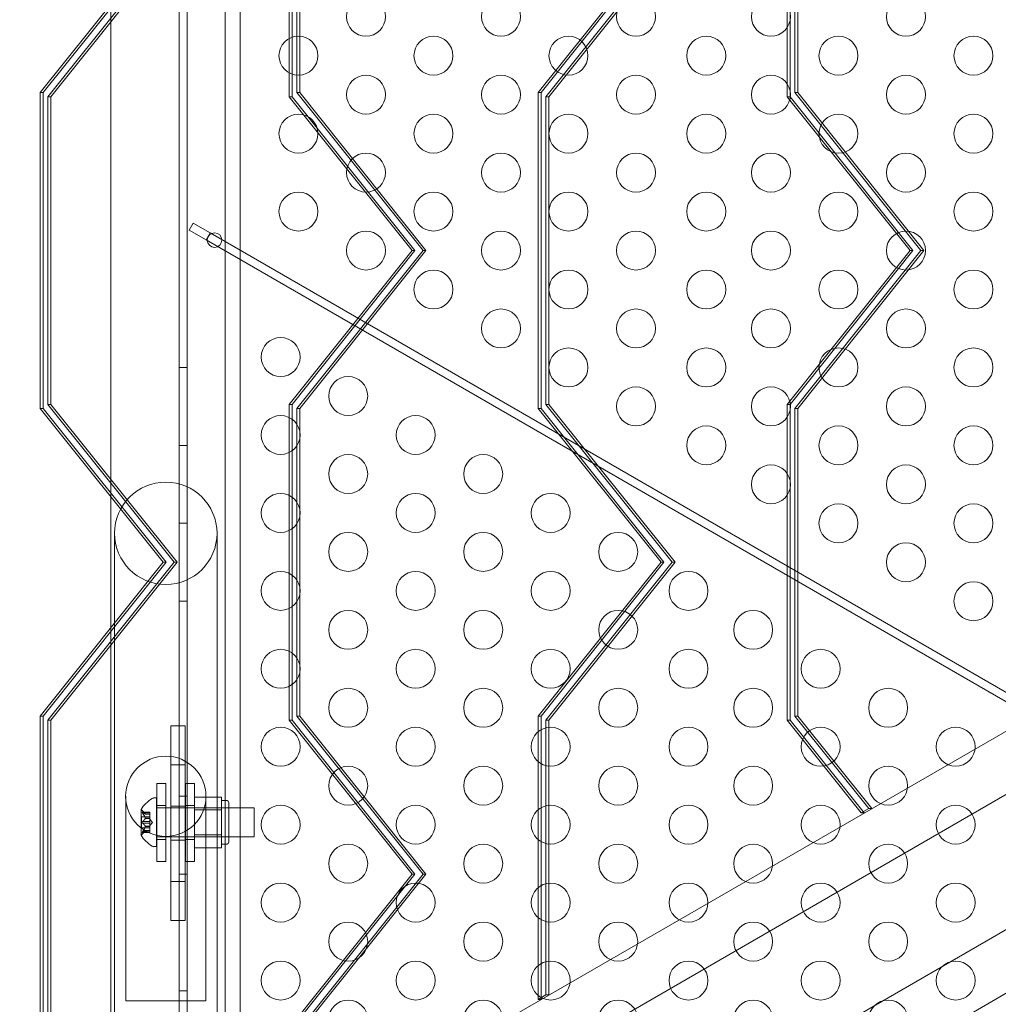
# Model space of a CAD drawing. Extents: x -141 to 552, y -287 to 216.
# Drawn here: x 259 to 272, y -24 to -11 of the extents above; entities that cross this region are included whole.
import ezdxf

# ---------------------------------------------------------------- set-up
doc = ezdxf.new("R2010")
doc.units = 0
doc.header["$MEASUREMENT"] = 0
doc.header["$PDMODE"] = 64
doc.styles.get("Standard").update_dxf_attribs({"font": 'Helvetica LT 57 Condensed_0.ttf'})
doc.dimstyles.new('FEET-METERS', dxfattribs={"dimtxt": 10, "dimasz": 7, "dimexe": 3, "dimexo": 3, "dimgap": 3, "dimtad": 0, "dimtoh": 1, "dimdec": 1, "dimzin": 3, "dimdsep": 46, "dimlunit": 4, "dimtxsty": 'Standard', "dimcen": 0.09, "dimadec": 0, "dimazin": 0, "dimtfac": 2, "dimtdec": 1, "dimtofl": 0, "dimtmove": 0, "dimatfit": 3, "dimfxl": 1, "dimfrac": 2, "dimtolj": 1, "dimtzin": 3, "dimarcsym": 0})

# ---------------------------------------------------------------- blocks, each defined once
blk = doc.blocks.new('*D105')
at = {"color": 0, "lineweight": -2, "transparency": 16777216}
for p, q in [((129.127, -137.143), (129.127, 204.176)), ((552.146, -40.42), (552.146, 204.176)), ((136.127, 201.176), (249.752, 201.176)), ((545.146, 201.176), (335.906, 201.176))]:
    blk.add_line(p, q, dxfattribs=at)
at = {"color": 0, "lineweight": 0, "transparency": 16777216}
for points in [[(136.127, 202.343), (136.127, 200.009), (129.127, 201.176)], [(545.146, 202.343), (545.146, 200.009), (552.146, 201.176)]]:
    blk.add_solid(points, dxfattribs=at)
at = {"layer": 'DEFPOINTS', "color": 0, "lineweight": 0, "transparency": 16777216}
for p in [(129.127, 201.176), (552.146, -43.42), (129.127, -140.143)]:
    blk.add_point(p, dxfattribs=at)
at = {"color": 0, "lineweight": 0, "transparency": 16777216, "insert": (292.829, 201.176), "char_height": 10, "attachment_point": 5}
blk.add_mtext('\\A1;35\'-3" [10.7M]', dxfattribs=at)
blk = doc.blocks.new('new block')
at = {"color": 0, "linetype": 'Continuous', "lineweight": 0}
for p, q in [((261.448, -26.426), (261.448, 5.954)), ((261.552, 5.954), (261.552, -26.426)), ((262.038, -26.176), (262.038, 5.704)), ((262.861, -12.262), (262.861, -8.21)), ((262.899, -12.262), (262.899, -8.21)), ((269.25, -12.262), (269.25, -8.21)), ((269.287, -12.262), (269.287, -8.21)), ((262.961, -8.262), (262.961, -12.21)), ((262.998, -8.262), (262.998, -12.21)), ((269.349, -8.262), (269.349, -12.21)), ((269.387, -8.262), (269.387, -12.21)), ((244.215, -37.294), (291.08, -10.236)), ((244.473, -36.328), (289.666, -10.236)), ((259.667, -12.21), (261.243, -10.236)), ((261.281, -10.236), (259.704, -12.21)), ((261.384, -10.236), (259.766, -12.262)), ((259.804, -12.262), (261.422, -10.236)), ((260.573, -10.316), (260.573, -15.382)), ((262.233, -15.382), (262.233, -10.316)), ((266.055, -12.21), (267.632, -10.236)), ((267.669, -10.236), (266.093, -12.21)), ((267.773, -10.236), (266.155, -12.262)), ((266.193, -12.262), (267.811, -10.236)), ((244.965, -38.593), (291.83, -11.535)), ((259.667, -16.262), (259.667, -12.21)), ((259.704, -12.21), (259.667, -12.21)), ((259.704, -12.21), (259.704, -16.262)), ((262.998, -12.21), (262.961, -12.21)), ((262.961, -12.21), (264.579, -14.236)), ((262.998, -12.21), (264.616, -14.236)), ((266.055, -16.262), (266.055, -12.21)), ((266.093, -12.21), (266.055, -12.21)), ((266.093, -12.21), (266.093, -16.262)), ((269.387, -12.21), (269.349, -12.21)), ((269.349, -12.21), (270.967, -14.236)), ((269.387, -12.21), (271.005, -14.236)), ((259.804, -12.262), (259.766, -12.262)), ((259.766, -12.262), (259.766, -16.21)), ((259.804, -16.21), (259.804, -12.262)), ((264.437, -14.236), (262.861, -12.262)), ((262.899, -12.262), (262.861, -12.262)), ((264.475, -14.236), (262.899, -12.262)), ((266.193, -12.262), (266.155, -12.262)), ((266.155, -12.262), (266.155, -16.21)), ((266.193, -16.21), (266.193, -12.262)), ((270.826, -14.236), (269.25, -12.262)), ((269.287, -12.262), (269.25, -12.262)), ((270.864, -14.236), (269.287, -12.262)), ((245.93, -38.852), (291.123, -12.76)), ((261.577, -13.974), (261.629, -13.884)), ((261.629, -13.884), (261.846, -14.009)), ((261.794, -14.099), (261.577, -13.974)), ((261.794, -14.099), (261.846, -14.009)), ((261.846, -14.009), (275.486, -21.884)), ((275.434, -21.974), (261.794, -14.099)), ((262.861, -16.21), (264.437, -14.236)), ((262.899, -16.21), (264.475, -14.236)), ((264.579, -14.236), (262.961, -16.262)), ((264.616, -14.236), (262.998, -16.262)), ((264.475, -14.236), (264.437, -14.236)), ((264.616, -14.236), (264.579, -14.236)), ((269.25, -16.21), (270.826, -14.236)), ((269.287, -16.21), (270.864, -14.236)), ((270.967, -14.236), (269.349, -16.262)), ((271.005, -14.236), (269.387, -16.262)), ((270.864, -14.236), (270.826, -14.236)), ((271.005, -14.236), (270.967, -14.236)), ((260.573, -15.382), (260.573, -18.655)), ((262.233, -15.382), (262.233, -18.655)), ((261.552, -15.736), (261.448, -15.736)), ((261.243, -18.236), (259.667, -16.262)), ((259.704, -16.262), (259.667, -16.262)), ((259.704, -16.262), (261.281, -18.236)), ((259.804, -16.21), (259.766, -16.21)), ((259.766, -16.21), (261.384, -18.236)), ((261.422, -18.236), (259.804, -16.21)), ((262.861, -20.262), (262.861, -16.21)), ((262.899, -16.21), (262.861, -16.21)), ((262.899, -20.262), (262.899, -16.21)), ((262.998, -16.262), (262.961, -16.262)), ((262.961, -16.262), (262.961, -20.21)), ((262.998, -16.262), (262.998, -20.21)), ((267.632, -18.236), (266.055, -16.262)), ((266.093, -16.262), (266.055, -16.262)), ((266.093, -16.262), (267.669, -18.236)), ((266.193, -16.21), (266.155, -16.21)), ((266.155, -16.21), (267.773, -18.236)), ((267.811, -18.236), (266.193, -16.21)), ((269.25, -20.262), (269.25, -16.21)), ((269.287, -16.21), (269.25, -16.21)), ((269.287, -20.262), (269.287, -16.21)), ((269.387, -16.262), (269.349, -16.262)), ((269.349, -16.262), (269.349, -20.21)), ((269.387, -16.262), (269.387, -20.21)), ((261.552, -16.736), (261.448, -16.736)), ((261.552, -17.736), (261.448, -17.736)), ((260.621, -17.864), (260.621, -21.064)), ((261.936, -21.064), (261.936, -17.864)), ((259.667, -20.21), (261.243, -18.236)), ((261.281, -18.236), (259.704, -20.21)), ((261.384, -18.236), (259.766, -20.262)), ((259.804, -20.262), (261.422, -18.236)), ((261.281, -18.236), (261.243, -18.236)), ((261.422, -18.236), (261.384, -18.236)), ((266.055, -20.21), (267.632, -18.236)), ((267.669, -18.236), (266.093, -20.21)), ((267.773, -18.236), (266.155, -20.262)), ((266.193, -20.262), (267.811, -18.236)), ((267.669, -18.236), (267.632, -18.236)), ((267.811, -18.236), (267.773, -18.236)), ((260.573, -18.655), (260.573, -23.661)), ((262.233, -23.661), (262.233, -18.655)), ((261.552, -18.736), (261.448, -18.736)), ((259.667, -24.262), (259.667, -20.21)), ((259.704, -20.21), (259.667, -20.21)), ((259.704, -20.21), (259.704, -24.262)), ((262.998, -20.21), (262.961, -20.21)), ((262.961, -20.21), (264.579, -22.236)), ((262.998, -20.21), (264.616, -22.236)), ((266.055, -23.846), (266.055, -20.21)), ((266.093, -20.21), (266.055, -20.21)), ((266.093, -20.21), (266.093, -23.846)), ((269.387, -20.21), (269.349, -20.21)), ((269.349, -20.21), (270.297, -21.397)), ((269.387, -20.21), (270.335, -21.397)), ((259.804, -20.262), (259.766, -20.262)), ((259.766, -20.262), (259.766, -24.21)), ((259.804, -24.21), (259.804, -20.262)), ((261.528, -20.334), (261.341, -20.334)), ((261.341, -20.554), (261.341, -20.334)), ((261.528, -20.554), (261.528, -20.334)), ((264.437, -22.236), (262.861, -20.262)), ((262.899, -20.262), (262.861, -20.262)), ((264.475, -22.236), (262.899, -20.262)), ((266.193, -20.262), (266.155, -20.262)), ((266.155, -20.262), (266.155, -23.788)), ((266.193, -23.788), (266.193, -20.262)), ((270.201, -21.453), (269.25, -20.262)), ((269.287, -20.262), (269.25, -20.262)), ((270.238, -21.453), (269.287, -20.262)), ((261.341, -20.554), (261.341, -20.615)), ((261.528, -20.554), (261.528, -20.615)), ((261.341, -20.615), (261.341, -20.834)), ((261.528, -20.615), (261.528, -20.834)), ((261.528, -20.834), (261.341, -20.834)), ((261.341, -20.834), (261.341, -22.334)), ((261.528, -20.834), (261.528, -22.334)), ((260.621, -26.277), (260.621, -21.064)), ((261.162, -21.075), (261.162, -22.075)), ((261.162, -21.075), (261.277, -21.075)), ((261.277, -22.075), (261.277, -21.075)), ((261.53, -22.075), (261.53, -21.075)), ((261.53, -21.075), (261.645, -21.075)), ((261.645, -21.075), (261.645, -22.075)), ((261.936, -26.277), (261.936, -21.064)), ((260.764, -21.239), (260.764, -23.839)), ((261.16, -21.26), (261.119, -21.26)), ((261.16, -21.26), (261.16, -21.885)), ((261.552, -21.236), (261.448, -21.236)), ((261.648, -21.248), (261.992, -21.248)), ((261.648, -21.411), (261.648, -21.248)), ((261.793, -23.839), (261.793, -21.239)), ((261.992, -21.248), (261.992, -21.329)), ((262.054, -21.292), (261.992, -21.292)), ((261.992, -21.329), (261.992, -21.411)), ((262.085, -21.823), (262.085, -21.323)), ((260.96, -21.409), (260.96, -21.736)), ((260.976, -21.441), (261.072, -21.441)), ((261.016, -21.47), (260.977, -21.425)), ((260.979, -21.442), (261.072, -21.442)), ((260.979, -21.451), (261.072, -21.451)), ((261.016, -21.47), (261.072, -21.47)), ((261.016, -21.47), (261.072, -21.47)), ((261.072, -21.441), (261.072, -21.45)), ((261.072, -21.519), (261.072, -21.45)), ((261.16, -21.385), (262.41, -21.385)), ((261.162, -21.356), (261.277, -21.356)), ((261.528, -21.366), (261.341, -21.366)), ((261.53, -21.356), (261.645, -21.356)), ((262.085, -21.385), (261.648, -21.385)), ((261.648, -21.411), (261.992, -21.411)), ((261.648, -21.735), (261.648, -21.411)), ((261.992, -21.411), (261.992, -21.573)), ((262.41, -21.385), (262.41, -21.76)), ((270.297, -21.397), (270.201, -21.453)), ((270.238, -21.453), (270.201, -21.453)), ((270.335, -21.397), (270.297, -21.397)), ((260.966, -21.503), (260.966, -21.642)), ((260.966, -21.503), (261.072, -21.503)), ((260.979, -21.564), (261.072, -21.564)), ((260.979, -21.582), (261.072, -21.582)), ((261.016, -21.52), (261.072, -21.52)), ((261.016, -21.522), (261.072, -21.522)), ((261.072, -21.522), (261.072, -21.519)), ((261.072, -21.564), (261.072, -21.522)), ((261.106, -21.573), (261.072, -21.533)), ((261.072, -21.564), (261.072, -21.581)), ((261.106, -21.573), (261.072, -21.612)), ((261.072, -21.623), (261.072, -21.581)), ((261.992, -21.573), (261.992, -21.735)), ((260.966, -21.642), (261.072, -21.642)), ((260.976, -21.705), (261.072, -21.705)), ((261.016, -21.676), (260.977, -21.721)), ((260.979, -21.695), (261.072, -21.695)), ((260.979, -21.704), (261.072, -21.704)), ((261.016, -21.624), (261.072, -21.624)), ((261.016, -21.626), (261.072, -21.626)), ((261.016, -21.676), (261.072, -21.676)), ((261.016, -21.676), (261.072, -21.676)), ((261.072, -21.626), (261.072, -21.623)), ((261.072, -21.695), (261.072, -21.626)), ((261.072, -21.695), (261.072, -21.705)), ((261.16, -21.76), (262.41, -21.76)), ((261.162, -21.793), (261.277, -21.793)), ((261.528, -21.803), (261.341, -21.803)), ((261.53, -21.793), (261.645, -21.793)), ((261.648, -21.735), (261.992, -21.735)), ((261.648, -21.898), (261.648, -21.735)), ((262.085, -21.76), (261.648, -21.76)), ((261.992, -21.735), (261.992, -21.817)), ((261.992, -21.817), (261.992, -21.898)), ((262.054, -21.854), (261.992, -21.854)), ((261.16, -21.885), (261.119, -21.885)), ((261.648, -21.898), (261.992, -21.898)), ((261.162, -22.075), (261.277, -22.075)), ((261.53, -22.075), (261.645, -22.075)), ((261.341, -22.334), (261.341, -22.554)), ((261.528, -22.334), (261.341, -22.334)), ((261.552, -22.236), (261.448, -22.236)), ((261.528, -22.334), (261.528, -22.554)), ((262.861, -24.21), (264.437, -22.236)), ((262.899, -24.21), (264.475, -22.236)), ((264.579, -22.236), (262.961, -24.262)), ((264.616, -22.236), (262.998, -24.262)), ((264.475, -22.236), (264.437, -22.236)), ((264.616, -22.236), (264.579, -22.236)), ((261.341, -22.554), (261.341, -22.615)), ((261.528, -22.554), (261.528, -22.615)), ((261.341, -22.834), (261.341, -22.615)), ((261.528, -22.834), (261.528, -22.615)), ((261.528, -22.834), (261.341, -22.834)), ((260.573, -23.661), (260.573, -26.173)), ((261.552, -23.736), (261.448, -23.736)), ((262.233, -23.661), (262.233, -26.173)), ((260.764, -23.839), (260.764, -23.864)), ((260.764, -23.864), (261.793, -23.864)), ((261.793, -23.839), (261.793, -23.864)), ((266.155, -23.788), (266.055, -23.846)), ((266.093, -23.846), (266.055, -23.846)), ((266.193, -23.788), (266.155, -23.788))]:
    blk.add_line(p, q, dxfattribs=at)
for centre, radius in [((263.846, -11.236), 0.25), ((265.578, -11.236), 0.25), ((267.31, -11.236), 0.25), ((269.042, -11.236), 0.25), ((270.774, -11.236), 0.25), ((262.98, -11.736), 0.25), ((264.712, -11.736), 0.25), ((266.444, -11.736), 0.25), ((268.212, -11.736), 0.25), ((269.908, -11.736), 0.25), ((271.64, -11.736), 0.25), ((263.846, -12.236), 0.25), ((265.578, -12.236), 0.25), ((267.31, -12.236), 0.25), ((269.042, -12.236), 0.25), ((270.774, -12.236), 0.25), ((262.98, -12.736), 0.25), ((264.712, -12.736), 0.25), ((266.444, -12.736), 0.25), ((268.212, -12.736), 0.25), ((269.908, -12.736), 0.25), ((271.64, -12.736), 0.25), ((263.846, -13.236), 0.25), ((265.578, -13.236), 0.25), ((267.31, -13.236), 0.25), ((269.042, -13.236), 0.25), ((270.774, -13.236), 0.25), ((262.98, -13.736), 0.25), ((264.712, -13.736), 0.25), ((266.444, -13.736), 0.25), ((268.212, -13.736), 0.25), ((269.908, -13.736), 0.25), ((271.64, -13.736), 0.25), ((261.903, -14.102), 0.0938), ((263.846, -14.236), 0.25), ((265.578, -14.236), 0.25), ((267.31, -14.236), 0.25), ((269.042, -14.236), 0.25), ((270.774, -14.236), 0.25), ((264.712, -14.736), 0.25), ((266.444, -14.736), 0.25), ((268.212, -14.736), 0.25), ((269.908, -14.736), 0.25), ((271.64, -14.736), 0.25), ((265.578, -15.236), 0.25), ((267.31, -15.236), 0.25), ((269.042, -15.236), 0.25), ((270.774, -15.236), 0.25), ((262.752, -15.603), 0.25), ((266.444, -15.736), 0.25), ((268.212, -15.736), 0.25), ((269.908, -15.736), 0.25), ((271.64, -15.736), 0.25), ((263.618, -16.103), 0.25), ((267.31, -16.236), 0.25), ((269.042, -16.236), 0.25), ((270.774, -16.236), 0.25), ((262.752, -16.603), 0.25), ((264.484, -16.603), 0.25), ((268.212, -16.736), 0.25), ((269.908, -16.736), 0.25), ((271.64, -16.736), 0.25), ((263.618, -17.103), 0.25), ((265.35, -17.103), 0.25), ((269.042, -17.236), 0.25), ((270.774, -17.236), 0.25), ((261.278, -17.864), 0.657), ((262.752, -17.603), 0.25), ((264.484, -17.603), 0.25), ((266.216, -17.603), 0.25), ((269.908, -17.736), 0.25), ((271.64, -17.736), 0.25), ((263.618, -18.103), 0.25), ((265.35, -18.103), 0.25), ((267.082, -18.103), 0.25), ((270.774, -18.236), 0.25), ((262.752, -18.603), 0.25), ((264.484, -18.603), 0.25), ((266.216, -18.603), 0.25), ((267.984, -18.603), 0.25), ((271.64, -18.736), 0.25), ((263.618, -19.103), 0.25), ((265.35, -19.103), 0.25), ((267.082, -19.103), 0.25), ((268.814, -19.103), 0.25), ((262.752, -19.603), 0.25), ((264.484, -19.603), 0.25), ((266.216, -19.603), 0.25), ((267.984, -19.603), 0.25), ((269.68, -19.603), 0.25), ((263.618, -20.103), 0.25), ((265.35, -20.103), 0.25), ((267.082, -20.103), 0.25), ((268.814, -20.103), 0.25), ((270.546, -20.103), 0.25), ((262.752, -20.603), 0.25), ((264.484, -20.603), 0.25), ((266.216, -20.603), 0.25), ((267.984, -20.603), 0.25), ((269.68, -20.603), 0.25), ((271.412, -20.603), 0.25), ((261.278, -21.239), 0.515), ((263.618, -21.103), 0.25), ((265.35, -21.103), 0.25), ((267.082, -21.103), 0.25), ((268.814, -21.103), 0.25), ((270.546, -21.103), 0.25), ((262.752, -21.603), 0.25), ((264.484, -21.603), 0.25), ((266.216, -21.603), 0.25), ((267.984, -21.603), 0.25), ((269.68, -21.603), 0.25), ((271.412, -21.603), 0.25), ((263.618, -22.103), 0.25), ((265.35, -22.103), 0.25), ((267.082, -22.103), 0.25), ((268.814, -22.103), 0.25), ((270.546, -22.103), 0.25), ((262.752, -22.603), 0.25), ((264.484, -22.603), 0.25), ((266.216, -22.603), 0.25), ((267.984, -22.603), 0.25), ((269.68, -22.603), 0.25), ((271.412, -22.603), 0.25), ((263.618, -23.103), 0.25), ((265.35, -23.103), 0.25), ((267.082, -23.103), 0.25), ((268.814, -23.103), 0.25), ((270.546, -23.103), 0.25), ((262.752, -23.603), 0.25), ((264.484, -23.603), 0.25), ((266.216, -23.603), 0.25), ((267.984, -23.603), 0.25), ((269.68, -23.603), 0.25), ((271.412, -23.603), 0.25), ((263.618, -24.103), 0.25), ((265.35, -24.103), 0.25), ((267.082, -24.103), 0.25), ((268.814, -24.103), 0.25), ((270.546, -24.103), 0.25)]:
    blk.add_circle(centre, radius, dxfattribs=at)
for centre, radius, start, end in [((261.367, -21.672), 0.485, 123.1297, 147.0739), ((261.119, -21.292), 0.0313, 90, 123.1297), ((262.054, -21.323), 0.0312, 360, 90), ((260.962, -21.409), 0.0025, 146.8769, 180), ((260.962, -21.409), 0.0025, 180, 239.9968), ((260.93, -21.466), 0.0625, 41.0708, 59.9968), ((260.93, -21.68), 0.0625, 300.0032, 318.9292), ((260.962, -21.736), 0.0025, 120.0032, 180), ((260.962, -21.736), 0.0025, 180, 213.1231), ((261.367, -21.474), 0.485, 212.9261, 236.8703), ((262.054, -21.823), 0.0312, 270, 0), ((261.119, -21.854), 0.0313, 236.8703, 270)]:
    blk.add_arc(centre, radius, start, end, dxfattribs=at)
for points, knots in [([(260.977, -21.448), (260.977, -21.448), (260.977, -21.448), (260.976, -21.447), (260.976, -21.446), (260.975, -21.445), (260.975, -21.444), (260.974, -21.443), (260.974, -21.443), (260.974, -21.442), (260.974, -21.442), (260.974, -21.442), (260.974, -21.442), (260.974, -21.442), (260.974, -21.442), (260.974, -21.442), (260.974, -21.442), (260.974, -21.442), (260.974, -21.442), (260.974, -21.442), (260.974, -21.442), (260.974, -21.442), (260.974, -21.442), (260.975, -21.441), (260.975, -21.441), (260.975, -21.441), (260.976, -21.441), (260.976, -21.441), (260.977, -21.441), (260.977, -21.441)], [0, 0, 0, 0, 0.00041106, 0.00041106, 0.0035373, 0.0035373, 0.00597776, 0.00597776, 0.00795862, 0.00795862, 0.008168, 0.008168, 0.00825376, 0.00825376, 0.00831721, 0.00831721, 0.00838612, 0.00838612, 0.00848005, 0.00848005, 0.00869554, 0.00869554, 0.01012717, 0.01012717, 0.01214334, 0.01214334, 0.01467282, 0.01467282, 0.01665013, 0.01665013, 0.01665013, 0.01665013]), ([(260.977, -21.441), (260.977, -21.441), (260.977, -21.441), (260.976, -21.441), (260.976, -21.441), (260.975, -21.441), (260.975, -21.441), (260.974, -21.441), (260.974, -21.442), (260.974, -21.442), (260.974, -21.442), (260.974, -21.442), (260.974, -21.442), (260.974, -21.442), (260.974, -21.442), (260.974, -21.442), (260.974, -21.442), (260.974, -21.442), (260.974, -21.442), (260.974, -21.442), (260.974, -21.442), (260.974, -21.443), (260.974, -21.443), (260.975, -21.444), (260.975, -21.444), (260.975, -21.445), (260.976, -21.446), (260.976, -21.447), (260.977, -21.448), (260.977, -21.448)], [0, 0, 0, 0, 0.00041176, 0.00041176, 0.00365422, 0.00365422, 0.00610875, 0.00610875, 0.00796436, 0.00796436, 0.00817423, 0.00817423, 0.00825796, 0.00825796, 0.00832097, 0.00832097, 0.00839048, 0.00839048, 0.00848722, 0.00848722, 0.00871815, 0.00871815, 0.01015814, 0.01015814, 0.01218673, 0.01218673, 0.01468858, 0.01468858, 0.01665151, 0.01665151, 0.01665151, 0.01665151]), ([(260.979, -21.442), (260.978, -21.442), (260.978, -21.441), (260.977, -21.441), (260.977, -21.441), (260.977, -21.441)], [0.007300399, 0.007300399, 0.007300399, 0.007300399, 0.009949303, 0.009949303, 0.010414835, 0.010414835, 0.010414835, 0.010414835]), ([(260.977, -21.448), (260.977, -21.448), (260.977, -21.448), (260.977, -21.449), (260.978, -21.449), (260.978, -21.45)], [0.026417714, 0.026417714, 0.026417714, 0.026417714, 0.026883246, 0.026883246, 0.028070805, 0.028070805, 0.028070805, 0.028070805]), ([(261.016, -21.469), (261.016, -21.469), (261.016, -21.469), (261.016, -21.469), (261.016, -21.469), (261.016, -21.47)], [0.006463967, 0.006463967, 0.006463967, 0.006463967, 0.007125803, 0.007125803, 0.007719964, 0.007719964, 0.007719964, 0.007719964]), ([(260.977, -21.58), (260.977, -21.58), (260.977, -21.58), (260.976, -21.579), (260.976, -21.578), (260.975, -21.577), (260.975, -21.576), (260.975, -21.575), (260.974, -21.574), (260.974, -21.573), (260.974, -21.573), (260.974, -21.573), (260.974, -21.573), (260.974, -21.573), (260.974, -21.573), (260.974, -21.573), (260.974, -21.573), (260.974, -21.573), (260.974, -21.573), (260.974, -21.573), (260.974, -21.573), (260.974, -21.572), (260.974, -21.572), (260.975, -21.571), (260.975, -21.57), (260.975, -21.569), (260.976, -21.568), (260.976, -21.567), (260.977, -21.566), (260.977, -21.566)], [0, 0, 0, 0, 0.00041348, 0.00041348, 0.00335938, 0.00335938, 0.00572359, 0.00572359, 0.00794646, 0.00794646, 0.00816387, 0.00816387, 0.00825132, 0.00825132, 0.00831543, 0.00831543, 0.00838451, 0.00838451, 0.0084777, 0.0084777, 0.00868732, 0.00868732, 0.01011652, 0.01011652, 0.01212817, 0.01212817, 0.01466672, 0.01466672, 0.01664861, 0.01664861, 0.01664861, 0.01664861]), ([(260.977, -21.566), (260.977, -21.566), (260.977, -21.566), (260.976, -21.567), (260.976, -21.567), (260.975, -21.569), (260.975, -21.57), (260.975, -21.571), (260.974, -21.572), (260.974, -21.573), (260.974, -21.573), (260.974, -21.573), (260.974, -21.573), (260.974, -21.573), (260.974, -21.573), (260.974, -21.573), (260.974, -21.573), (260.974, -21.573), (260.974, -21.573), (260.974, -21.573), (260.974, -21.573), (260.974, -21.574), (260.974, -21.574), (260.975, -21.575), (260.975, -21.576), (260.975, -21.577), (260.976, -21.578), (260.976, -21.579), (260.977, -21.58), (260.977, -21.58)], [0, 0, 0, 0, 0.00041393, 0.00041393, 0.00331032, 0.00331032, 0.00567645, 0.00567645, 0.00794407, 0.00794407, 0.00816309, 0.00816309, 0.00825092, 0.00825092, 0.00831521, 0.00831521, 0.00838441, 0.00838441, 0.0084776, 0.0084776, 0.00868657, 0.00868657, 0.01011525, 0.01011525, 0.0121263, 0.0121263, 0.01466595, 0.01466595, 0.01664838, 0.01664838, 0.01664838, 0.01664838]), ([(260.979, -21.564), (260.978, -21.565), (260.978, -21.565), (260.977, -21.566), (260.977, -21.566), (260.977, -21.566)], [0.007300399, 0.007300399, 0.007300399, 0.007300399, 0.009949303, 0.009949303, 0.010414835, 0.010414835, 0.010414835, 0.010414835]), ([(260.977, -21.58), (260.977, -21.58), (260.977, -21.58), (260.977, -21.58), (260.978, -21.581), (260.978, -21.581)], [0.026417714, 0.026417714, 0.026417714, 0.026417714, 0.026883246, 0.026883246, 0.028070805, 0.028070805, 0.028070805, 0.028070805]), ([(261.016, -21.519), (261.016, -21.519), (261.016, -21.519), (261.016, -21.52), (261.016, -21.521), (261.016, -21.522), (261.016, -21.522), (261.016, -21.522)], [0.006463967, 0.006463967, 0.006463967, 0.006463967, 0.007125803, 0.007125803, 0.009029787, 0.009029787, 0.010339612, 0.010339612, 0.010339612, 0.010339612]), ([(261.016, -21.523), (261.016, -21.523), (261.016, -21.523), (261.016, -21.523), (261.016, -21.523), (261.016, -21.522)], [0.006463967, 0.006463967, 0.006463967, 0.006463967, 0.007125803, 0.007125803, 0.007719964, 0.007719964, 0.007719964, 0.007719964]), ([(260.977, -21.705), (260.977, -21.705), (260.977, -21.705), (260.976, -21.705), (260.976, -21.705), (260.975, -21.705), (260.975, -21.705), (260.974, -21.704), (260.974, -21.704), (260.974, -21.704), (260.974, -21.704), (260.974, -21.704), (260.974, -21.704), (260.974, -21.704), (260.974, -21.704), (260.974, -21.704), (260.974, -21.704), (260.974, -21.704), (260.974, -21.704), (260.974, -21.704), (260.974, -21.704), (260.974, -21.703), (260.974, -21.703), (260.975, -21.702), (260.975, -21.702), (260.975, -21.701), (260.976, -21.7), (260.976, -21.699), (260.977, -21.698), (260.977, -21.698)], [0, 0, 0, 0, 0.00041232, 0.00041232, 0.00367036, 0.00367036, 0.0061271, 0.0061271, 0.00796491, 0.00796491, 0.00815345, 0.00815345, 0.00825503, 0.00825503, 0.00831852, 0.00831852, 0.00838777, 0.00838777, 0.00848273, 0.00848273, 0.00870295, 0.00870295, 0.01013563, 0.01013563, 0.01215525, 0.01215525, 0.01467787, 0.01467787, 0.0166517, 0.0166517, 0.0166517, 0.0166517]), ([(260.977, -21.698), (260.977, -21.698), (260.977, -21.698), (260.976, -21.699), (260.976, -21.7), (260.975, -21.701), (260.975, -21.702), (260.974, -21.703), (260.974, -21.703), (260.974, -21.704), (260.974, -21.704), (260.974, -21.704), (260.974, -21.704), (260.974, -21.704), (260.974, -21.704), (260.974, -21.704), (260.974, -21.704), (260.974, -21.704), (260.974, -21.704), (260.974, -21.704), (260.974, -21.704), (260.974, -21.704), (260.974, -21.704), (260.975, -21.705), (260.975, -21.705), (260.975, -21.705), (260.976, -21.705), (260.976, -21.705), (260.977, -21.705), (260.977, -21.705)], [0, 0, 0, 0, 0.00041133, 0.00041133, 0.0035034, 0.0035034, 0.00594033, 0.00594033, 0.00795678, 0.00795678, 0.00816734, 0.00816734, 0.00825334, 0.00825334, 0.00831687, 0.00831687, 0.00838579, 0.00838579, 0.00847957, 0.00847957, 0.00869405, 0.00869405, 0.01012524, 0.01012524, 0.01214061, 0.01214061, 0.01467168, 0.01467168, 0.01664979, 0.01664979, 0.01664979, 0.01664979]), ([(260.979, -21.695), (260.978, -21.696), (260.978, -21.697), (260.977, -21.697), (260.977, -21.698), (260.977, -21.698)], [0.007300399, 0.007300399, 0.007300399, 0.007300399, 0.009949303, 0.009949303, 0.010414835, 0.010414835, 0.010414835, 0.010414835]), ([(260.977, -21.705), (260.977, -21.705), (260.977, -21.705), (260.977, -21.705), (260.978, -21.704), (260.978, -21.704)], [0.026417714, 0.026417714, 0.026417714, 0.026417714, 0.026883246, 0.026883246, 0.028070805, 0.028070805, 0.028070805, 0.028070805]), ([(261.016, -21.623), (261.016, -21.623), (261.016, -21.623), (261.016, -21.624), (261.016, -21.624), (261.016, -21.625), (261.016, -21.625), (261.016, -21.626)], [0.006463967, 0.006463967, 0.006463967, 0.006463967, 0.007125803, 0.007125803, 0.009029787, 0.009029787, 0.010339612, 0.010339612, 0.010339612, 0.010339612]), ([(261.016, -21.627), (261.016, -21.627), (261.016, -21.627), (261.016, -21.626), (261.016, -21.626), (261.016, -21.626)], [0.006463967, 0.006463967, 0.006463967, 0.006463967, 0.007125803, 0.007125803, 0.007719964, 0.007719964, 0.007719964, 0.007719964]), ([(261.016, -21.677), (261.016, -21.677), (261.016, -21.677), (261.016, -21.676), (261.016, -21.676), (261.016, -21.676)], [0.006463967, 0.006463967, 0.006463967, 0.006463967, 0.007125803, 0.007125803, 0.009029787, 0.009029787, 0.009029787, 0.009029787])]:
    blk.add_open_spline(points, degree=3, knots=knots, dxfattribs=at)
for points, weights in [([(261.016, -21.469), (261.005, -21.458), (260.978, -21.442)], [1.2877924798, 1.2144124615, 1.05685445761]), ([(261.016, -21.519), (261.005, -21.49), (260.978, -21.45)], [1.2877924798, 1.2144124615, 1.05685445761]), ([(260.979, -21.442), (261.006, -21.458), (261.016, -21.47)], [1.06120691497, 1.21890298912, 1.29071555247]), ([(260.979, -21.451), (261.006, -21.491), (261.016, -21.52)], [1.06120691497, 1.21890298912, 1.29071555247]), ([(261.016, -21.523), (261.005, -21.54), (260.978, -21.565)], [1.2877924798, 1.2144124615, 1.05685445761]), ([(261.016, -21.623), (261.005, -21.605), (260.978, -21.581)], [1.2877924798, 1.2144124615, 1.05685445761]), ([(260.979, -21.564), (261.006, -21.54), (261.016, -21.522)], [1.06120691497, 1.21890298912, 1.29071555247]), ([(260.979, -21.582), (261.006, -21.606), (261.016, -21.624)], [1.06120691497, 1.21890298912, 1.29071555247]), ([(261.016, -21.627), (261.005, -21.656), (260.978, -21.696)], [1.2877924798, 1.2144124615, 1.05685445761]), ([(261.016, -21.677), (261.005, -21.688), (260.978, -21.704)], [1.2877924798, 1.2144124615, 1.05685445761]), ([(260.979, -21.695), (261.006, -21.654), (261.016, -21.626)], [1.06120691497, 1.21890298912, 1.29071555247]), ([(260.979, -21.704), (261.006, -21.688), (261.016, -21.676)], [1.06120691497, 1.21890298912, 1.29071555247])]:
    blk.add_rational_spline(points, weights, degree=2, dxfattribs=at)
for points in [[(260.979, -21.451), (260.978, -21.45), (260.978, -21.45), (260.978, -21.45)], [(261.016, -21.47), (261.016, -21.47), (261.016, -21.47), (261.016, -21.47)], [(260.979, -21.582), (260.978, -21.581), (260.978, -21.581), (260.978, -21.581)], [(260.979, -21.704), (260.978, -21.704), (260.978, -21.704), (260.978, -21.704)]]:
    blk.add_open_spline(points, degree=3, dxfattribs=at)

msp = doc.modelspace()

# ---------------------------------------------------------------- block references
at = {"lineweight": 0}
msp.add_blockref('new block', (0, 0), dxfattribs=at)

# ---------------------------------------------------------------- dimensions: what is measured, and where the dimension line sits
dim = msp.add_linear_dim(base=(129.127, 201.176), p1=(552.146, -43.42), p2=(129.127, -140.143), dimstyle='FEET-METERS', dxfattribs=at)
dim.commit()
dim.dimension.update_dxf_attribs({"geometry": '*D105', "text_midpoint": (292.829, 201.176), "dimtype": 160})

doc.saveas('drawing.dxf')
